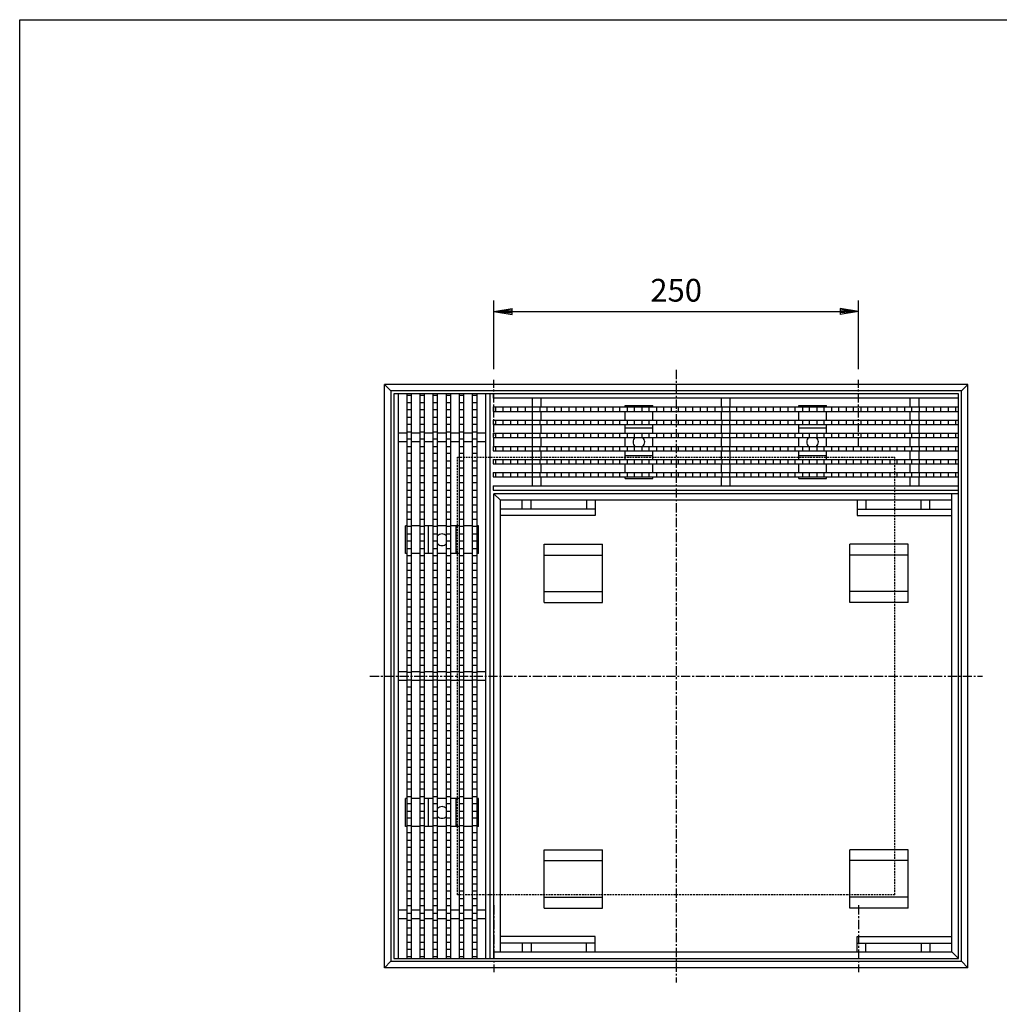
# Model space of a CAD drawing. Extents: x 25 to 1925, y 50 to 1400.
# Drawn here: x 25 to 697, y 725 to 1400 of the extents above; entities that cross this region are included whole.
import ezdxf

# ---------------------------------------------------------------- set-up
doc = ezdxf.new("R2010")
doc.units = 0
doc.header["$LTSCALE"] = 0.2
doc.linetypes.add('CENTER', pattern=[50.8, 31.75, -6.35, 6.35, -6.35])
doc.linetypes.add('HIDDEN', pattern=[9.525, 6.35, -3.175])
doc.layers.get('0').update_dxf_attribs({"linetype": 'CONTINUOUS'})
doc.layers.get('DEFPOINTS').update_dxf_attribs({"linetype": 'CONTINUOUS'})
doc.layers.add('LAY-10', color=7, linetype='CONTINUOUS')
doc.layers.add('LAY-255', color=7, linetype='CONTINUOUS')
doc.styles.add('EXCADDIM1', font='simplex', dxfattribs={"width": 0.84, "bigfont": 'bigfont'})
doc.styles.get("Standard").update_dxf_attribs({"font": 'simplex', "bigfont": 'bigfont'})
doc.dimstyles.new('ISO-25', dxfattribs={"dimtxt": 2.5, "dimasz": 2.5, "dimexe": 1.25, "dimexo": 0.625, "dimtad": 1, "dimtxsty": 'STANDARD', "dimcen": 2.5, "dimazin": 3, "dimtfac": 1, "dimtmove": 0, "dimatfit": 3})

# ---------------------------------------------------------------- blocks, each defined once
blk = doc.blocks.new('EX_BNORM')
at = {"color": 0, "linetype": 'CONTINUOUS'}
for p, q in [((0, 0), (-1, 0.167)), ((-1, 0.167), (-1, -0.167)), ((0, 0), (-1, 0.083)), ((0, 0), (-1, 0)), ((0, 0), (-1, -0.167)), ((0, 0), (-1, -0.083))]:
    blk.add_line(p, q, dxfattribs=at)
blk = doc.blocks.new('*D24')
at = {"layer": 'DEFPOINTS', "color": 0}
for p in [(600, 1200), (350, 1153), (600, 1153)]:
    blk.add_point(p, dxfattribs=at)
at = {"layer": 'LAY-10', "color": 4, "linetype": 'CONTINUOUS'}
for p, q in [((350, 1160.5), (350, 1207.5)), ((600, 1160.5), (600, 1207.5)), ((362.5, 1200), (587.5, 1200))]:
    blk.add_line(p, q, dxfattribs=at)
at = {"layer": 'LAY-10', "color": 4, "xscale": 12.5, "yscale": 12.5, "zscale": 12.5, "rotation": 180}
blk.add_blockref('EX_BNORM', (350, 1200), dxfattribs=at)
at = {"layer": 'LAY-10', "color": 4, "xscale": 12.5, "yscale": 12.5, "zscale": 12.5}
blk.add_blockref('EX_BNORM', (600, 1200), dxfattribs=at)
at = {"layer": 'LAY-10', "color": 7, "insert": (475, 1212.5), "char_height": 15.591, "attachment_point": 5, "style": 'EXCADDIM1'}
blk.add_mtext('250', dxfattribs=at)

msp = doc.modelspace()

# ---------------------------------------------------------------- linework, layer by layer
at = {"layer": 'LAY-10', "color": 2, "linetype": 'CENTER'}
for p, q in [((475, 1160), (475, 740)), ((350, 1107), (350, 1153)), ((600, 1107), (600, 1153)), ((265, 950), (685, 950)), ((350, 793), (350, 747)), ((600, 793), (600, 747))]:
    msp.add_line(p, q, dxfattribs=at)
at = {"layer": 'LAY-10', "color": 7, "linetype": 'CONTINUOUS'}
for p, q in [((675, 1150), (275, 1150)), ((279.5, 1145.5), (275, 1150)), ((275, 750), (275, 1150)), ((670.5, 1145.5), (675, 1150)), ((675, 750), (675, 1150)), ((670.5, 1145.5), (279.5, 1145.5)), ((279.5, 1145.5), (279.5, 754.5)), ((668.5, 1143.5), (281.5, 1143.5)), ((281.5, 1143.5), (281.5, 756.5)), ((284.5, 1143.5), (284.5, 756.5)), ((290.5, 756.5), (290.5, 1143.5)), ((290.5, 1142.5), (293.5, 1142.5)), ((293.5, 756.5), (293.5, 1143.5)), ((299.5, 756.5), (299.5, 1143.5)), ((299.5, 1142.5), (302.5, 1142.5)), ((302.5, 756.5), (302.5, 1143.5)), ((308.5, 756.5), (308.5, 1143.5)), ((308.5, 1142.5), (311.5, 1142.5)), ((311.5, 756.5), (311.5, 1143.5)), ((317.5, 756.5), (317.5, 1143.5)), ((317.5, 1142.5), (320.5, 1142.5)), ((320.5, 756.5), (320.5, 1143.5)), ((326.5, 756.5), (326.5, 1143.5)), ((326.5, 1142.5), (329.5, 1142.5)), ((329.5, 756.5), (329.5, 1143.5)), ((335.5, 756.5), (335.5, 1143.5)), ((335.5, 1142.5), (338.5, 1142.5)), ((338.5, 756.5), (338.5, 1143.5)), ((344.5, 756.5), (344.5, 1143.5)), ((347.5, 756.5), (347.5, 1143.5)), ((349.5, 1143.5), (349.5, 1140.5)), ((668.5, 756.5), (668.5, 1143.5)), ((670.5, 754.5), (670.5, 1145.5)), ((290.5, 1137.5), (293.5, 1137.5)), ((299.5, 1137.5), (302.5, 1137.5)), ((308.5, 1137.5), (311.5, 1137.5)), ((317.5, 1137.5), (320.5, 1137.5)), ((326.5, 1137.5), (329.5, 1137.5)), ((335.5, 1137.5), (338.5, 1137.5)), ((668.5, 1140.5), (349.5, 1140.5)), ((349.5, 1134.5), (668.5, 1134.5)), ((349.5, 1134.5), (349.5, 1131.5)), ((351.5, 1131.5), (351.5, 1134.5)), ((356.5, 1131.5), (356.5, 1134.5)), ((361.5, 1134.5), (361.5, 1131.5)), ((366.5, 1131.5), (366.5, 1134.5)), ((371.5, 1134.5), (371.5, 1131.5)), ((376.5, 1134.5), (376.5, 1140.5)), ((376.5, 1131.5), (376.5, 1134.5)), ((381.5, 1134.5), (381.5, 1131.5)), ((382.5, 1134.5), (382.5, 1140.5)), ((386.5, 1131.5), (386.5, 1134.5)), ((391.5, 1134.5), (391.5, 1131.5)), ((396.5, 1131.5), (396.5, 1134.5)), ((401.5, 1134.5), (401.5, 1131.5)), ((406.5, 1131.5), (406.5, 1134.5)), ((411.5, 1134.5), (411.5, 1131.5)), ((416.5, 1131.5), (416.5, 1134.5)), ((421.5, 1134.5), (421.5, 1131.5)), ((426.5, 1131.5), (426.5, 1134.5)), ((431.5, 1134.5), (431.5, 1131.5)), ((436.5, 1131.5), (436.5, 1134.5)), ((440, 1135.5), (459, 1135.5)), ((440, 1134.5), (440, 1135.5)), ((441.5, 1134.5), (441.5, 1131.5)), ((446.5, 1131.5), (446.5, 1134.5)), ((451.5, 1134.5), (451.5, 1131.5)), ((456.5, 1131.5), (456.5, 1134.5)), ((459, 1134.5), (459, 1135.5)), ((461.5, 1134.5), (461.5, 1131.5)), ((466.5, 1131.5), (466.5, 1134.5)), ((471.5, 1134.5), (471.5, 1131.5)), ((476.5, 1131.5), (476.5, 1134.5)), ((481.5, 1134.5), (481.5, 1131.5)), ((486.5, 1131.5), (486.5, 1134.5)), ((491.5, 1134.5), (491.5, 1131.5)), ((496.5, 1131.5), (496.5, 1134.5)), ((501.5, 1134.5), (501.5, 1131.5)), ((506, 1134.5), (506, 1140.5)), ((506.5, 1131.5), (506.5, 1134.5)), ((511.5, 1134.5), (511.5, 1131.5)), ((512, 1134.5), (512, 1140.5)), ((516.5, 1131.5), (516.5, 1134.5)), ((521.5, 1134.5), (521.5, 1131.5)), ((526.5, 1131.5), (526.5, 1134.5)), ((531.5, 1134.5), (531.5, 1131.5)), ((536.5, 1131.5), (536.5, 1134.5)), ((541.5, 1134.5), (541.5, 1131.5)), ((546.5, 1131.5), (546.5, 1134.5)), ((551.5, 1134.5), (551.5, 1131.5)), ((556.5, 1131.5), (556.5, 1134.5)), ((559, 1135.5), (578, 1135.5)), ((559, 1134.5), (559, 1135.5)), ((561.5, 1134.5), (561.5, 1131.5)), ((566.5, 1131.5), (566.5, 1134.5)), ((571.5, 1134.5), (571.5, 1131.5)), ((576.5, 1131.5), (576.5, 1134.5)), ((578, 1134.5), (578, 1135.5)), ((581.5, 1134.5), (581.5, 1131.5)), ((586.5, 1131.5), (586.5, 1134.5)), ((591.5, 1134.5), (591.5, 1131.5)), ((596.5, 1131.5), (596.5, 1134.5)), ((601.5, 1134.5), (601.5, 1131.5)), ((606.5, 1131.5), (606.5, 1134.5)), ((611.5, 1134.5), (611.5, 1131.5)), ((616.5, 1131.5), (616.5, 1134.5)), ((621.5, 1134.5), (621.5, 1131.5)), ((626.5, 1131.5), (626.5, 1134.5)), ((631.5, 1134.5), (631.5, 1131.5)), ((635.5, 1134.5), (635.5, 1140.5)), ((636.5, 1131.5), (636.5, 1134.5)), ((641.5, 1134.5), (641.5, 1140.5)), ((641.5, 1134.5), (641.5, 1131.5)), ((646.5, 1131.5), (646.5, 1134.5)), ((651.5, 1134.5), (651.5, 1131.5)), ((656.5, 1131.5), (656.5, 1134.5)), ((661.5, 1134.5), (661.5, 1131.5)), ((666.5, 1134.5), (666.5, 1131.5)), ((293.5, 1132.5), (290.5, 1132.5)), ((290.5, 1127.5), (293.5, 1127.5)), ((302.5, 1132.5), (299.5, 1132.5)), ((299.5, 1127.5), (302.5, 1127.5)), ((311.5, 1132.5), (308.5, 1132.5)), ((308.5, 1127.5), (311.5, 1127.5)), ((320.5, 1132.5), (317.5, 1132.5)), ((317.5, 1127.5), (320.5, 1127.5)), ((329.5, 1132.5), (326.5, 1132.5)), ((326.5, 1127.5), (329.5, 1127.5)), ((338.5, 1132.5), (335.5, 1132.5)), ((335.5, 1127.5), (338.5, 1127.5)), ((349.5, 1131.5), (668.5, 1131.5)), ((376.5, 1125.5), (376.5, 1131.5)), ((382.5, 1125.5), (382.5, 1131.5)), ((440, 1125.5), (440, 1131.5)), ((459, 1125.5), (459, 1131.5)), ((506, 1125.5), (506, 1131.5)), ((512, 1125.5), (512, 1131.5)), ((559, 1125.5), (559, 1131.5)), ((578, 1125.5), (578, 1131.5)), ((635.5, 1125.5), (635.5, 1131.5)), ((641.5, 1125.5), (641.5, 1131.5)), ((293.5, 1122.5), (290.5, 1122.5)), ((302.5, 1122.5), (299.5, 1122.5)), ((311.5, 1122.5), (308.5, 1122.5)), ((320.5, 1122.5), (317.5, 1122.5)), ((329.5, 1122.5), (326.5, 1122.5)), ((338.5, 1122.5), (335.5, 1122.5)), ((349.5, 1125.5), (668.5, 1125.5)), ((349.5, 1125.5), (349.5, 1122.5)), ((349.5, 1122.5), (668.5, 1122.5)), ((351.5, 1122.5), (351.5, 1125.5)), ((356.5, 1122.5), (356.5, 1125.5)), ((361.5, 1125.5), (361.5, 1122.5)), ((366.5, 1122.5), (366.5, 1125.5)), ((371.5, 1125.5), (371.5, 1122.5)), ((376.5, 1122.5), (376.5, 1125.5)), ((376.5, 1116.5), (376.5, 1122.5)), ((381.5, 1125.5), (381.5, 1122.5)), ((382.5, 1116.5), (382.5, 1122.5)), ((386.5, 1122.5), (386.5, 1125.5)), ((391.5, 1125.5), (391.5, 1122.5)), ((396.5, 1122.5), (396.5, 1125.5)), ((401.5, 1125.5), (401.5, 1122.5)), ((406.5, 1122.5), (406.5, 1125.5)), ((411.5, 1125.5), (411.5, 1122.5)), ((416.5, 1122.5), (416.5, 1125.5)), ((421.5, 1125.5), (421.5, 1122.5)), ((426.5, 1122.5), (426.5, 1125.5)), ((431.5, 1125.5), (431.5, 1122.5)), ((436.5, 1122.5), (436.5, 1125.5)), ((440, 1116.5), (440, 1122.5)), ((441.5, 1125.5), (441.5, 1122.5)), ((446.5, 1122.5), (446.5, 1125.5)), ((451.5, 1125.5), (451.5, 1122.5)), ((456.5, 1122.5), (456.5, 1125.5)), ((459, 1116.5), (459, 1122.5)), ((461.5, 1125.5), (461.5, 1122.5)), ((466.5, 1122.5), (466.5, 1125.5)), ((471.5, 1125.5), (471.5, 1122.5)), ((476.5, 1122.5), (476.5, 1125.5)), ((481.5, 1125.5), (481.5, 1122.5)), ((486.5, 1122.5), (486.5, 1125.5)), ((491.5, 1125.5), (491.5, 1122.5)), ((496.5, 1122.5), (496.5, 1125.5)), ((501.5, 1125.5), (501.5, 1122.5)), ((506, 1116.5), (506, 1122.5)), ((506.5, 1122.5), (506.5, 1125.5)), ((511.5, 1125.5), (511.5, 1122.5)), ((512, 1116.5), (512, 1122.5)), ((516.5, 1122.5), (516.5, 1125.5)), ((521.5, 1125.5), (521.5, 1122.5)), ((526.5, 1122.5), (526.5, 1125.5)), ((531.5, 1125.5), (531.5, 1122.5)), ((536.5, 1122.5), (536.5, 1125.5)), ((541.5, 1125.5), (541.5, 1122.5)), ((546.5, 1122.5), (546.5, 1125.5)), ((551.5, 1125.5), (551.5, 1122.5)), ((556.5, 1122.5), (556.5, 1125.5)), ((559, 1116.5), (559, 1122.5)), ((561.5, 1125.5), (561.5, 1122.5)), ((566.5, 1122.5), (566.5, 1125.5)), ((571.5, 1125.5), (571.5, 1122.5)), ((576.5, 1122.5), (576.5, 1125.5)), ((578, 1116.5), (578, 1122.5)), ((581.5, 1125.5), (581.5, 1122.5)), ((586.5, 1122.5), (586.5, 1125.5)), ((591.5, 1125.5), (591.5, 1122.5)), ((596.5, 1122.5), (596.5, 1125.5)), ((601.5, 1125.5), (601.5, 1122.5)), ((606.5, 1122.5), (606.5, 1125.5)), ((611.5, 1125.5), (611.5, 1122.5)), ((616.5, 1122.5), (616.5, 1125.5)), ((621.5, 1125.5), (621.5, 1122.5)), ((626.5, 1122.5), (626.5, 1125.5)), ((631.5, 1125.5), (631.5, 1122.5)), ((635.5, 1116.5), (635.5, 1122.5)), ((636.5, 1122.5), (636.5, 1125.5)), ((641.5, 1125.5), (641.5, 1122.5)), ((641.5, 1116.5), (641.5, 1122.5)), ((646.5, 1122.5), (646.5, 1125.5)), ((651.5, 1125.5), (651.5, 1122.5)), ((656.5, 1122.5), (656.5, 1125.5)), ((661.5, 1125.5), (661.5, 1122.5)), ((666.5, 1125.5), (666.5, 1122.5)), ((290.5, 1116.5), (284.5, 1116.5)), ((290.5, 1117.5), (293.5, 1117.5)), ((299.5, 1116.5), (293.5, 1116.5)), ((299.5, 1117.5), (302.5, 1117.5)), ((308.5, 1116.5), (302.5, 1116.5)), ((308.5, 1117.5), (311.5, 1117.5)), ((317.5, 1116.5), (311.5, 1116.5)), ((317.5, 1117.5), (320.5, 1117.5)), ((326.5, 1116.5), (320.5, 1116.5)), ((326.5, 1117.5), (329.5, 1117.5)), ((335.5, 1116.5), (329.5, 1116.5)), ((335.5, 1117.5), (338.5, 1117.5)), ((344.5, 1116.5), (338.5, 1116.5)), ((349.5, 1116.5), (668.5, 1116.5)), ((349.5, 1116.5), (349.5, 1113.5)), ((351.5, 1113.5), (351.5, 1116.5)), ((356.5, 1113.5), (356.5, 1116.5)), ((361.5, 1116.5), (361.5, 1113.5)), ((366.5, 1113.5), (366.5, 1116.5)), ((371.5, 1116.5), (371.5, 1113.5)), ((376.5, 1113.5), (376.5, 1116.5)), ((381.5, 1116.5), (381.5, 1113.5)), ((386.5, 1113.5), (386.5, 1116.5)), ((391.5, 1116.5), (391.5, 1113.5)), ((396.5, 1113.5), (396.5, 1116.5)), ((401.5, 1116.5), (401.5, 1113.5)), ((406.5, 1113.5), (406.5, 1116.5)), ((411.5, 1116.5), (411.5, 1113.5)), ((416.5, 1113.5), (416.5, 1116.5)), ((421.5, 1116.5), (421.5, 1113.5)), ((426.5, 1113.5), (426.5, 1116.5)), ((431.5, 1116.5), (431.5, 1113.5)), ((436.5, 1113.5), (436.5, 1116.5)), ((459, 1120), (440, 1120)), ((441.5, 1116.5), (441.5, 1113.5)), ((446.5, 1113.5), (446.5, 1116.5)), ((451.5, 1116.5), (451.5, 1113.5)), ((456.5, 1113.5), (456.5, 1116.5)), ((461.5, 1116.5), (461.5, 1113.5)), ((466.5, 1113.5), (466.5, 1116.5)), ((471.5, 1116.5), (471.5, 1113.5)), ((476.5, 1113.5), (476.5, 1116.5)), ((481.5, 1116.5), (481.5, 1113.5)), ((486.5, 1113.5), (486.5, 1116.5)), ((491.5, 1116.5), (491.5, 1113.5)), ((496.5, 1113.5), (496.5, 1116.5)), ((501.5, 1116.5), (501.5, 1113.5)), ((506.5, 1113.5), (506.5, 1116.5)), ((511.5, 1116.5), (511.5, 1113.5)), ((516.5, 1113.5), (516.5, 1116.5)), ((521.5, 1116.5), (521.5, 1113.5)), ((526.5, 1113.5), (526.5, 1116.5)), ((531.5, 1116.5), (531.5, 1113.5)), ((536.5, 1113.5), (536.5, 1116.5)), ((541.5, 1116.5), (541.5, 1113.5)), ((546.5, 1113.5), (546.5, 1116.5)), ((551.5, 1116.5), (551.5, 1113.5)), ((556.5, 1113.5), (556.5, 1116.5)), ((578, 1120), (559, 1120)), ((561.5, 1116.5), (561.5, 1113.5)), ((566.5, 1113.5), (566.5, 1116.5)), ((571.5, 1116.5), (571.5, 1113.5)), ((576.5, 1113.5), (576.5, 1116.5)), ((581.5, 1116.5), (581.5, 1113.5)), ((586.5, 1113.5), (586.5, 1116.5)), ((591.5, 1116.5), (591.5, 1113.5)), ((596.5, 1113.5), (596.5, 1116.5)), ((601.5, 1116.5), (601.5, 1113.5)), ((606.5, 1113.5), (606.5, 1116.5)), ((611.5, 1116.5), (611.5, 1113.5)), ((616.5, 1113.5), (616.5, 1116.5)), ((621.5, 1116.5), (621.5, 1113.5)), ((626.5, 1113.5), (626.5, 1116.5)), ((631.5, 1116.5), (631.5, 1113.5)), ((636.5, 1113.5), (636.5, 1116.5)), ((641.5, 1116.5), (641.5, 1113.5)), ((646.5, 1113.5), (646.5, 1116.5)), ((651.5, 1116.5), (651.5, 1113.5)), ((656.5, 1113.5), (656.5, 1116.5)), ((661.5, 1116.5), (661.5, 1113.5)), ((666.5, 1116.5), (666.5, 1113.5)), ((290.5, 1110.5), (284.5, 1110.5)), ((293.5, 1112.5), (290.5, 1112.5)), ((290.5, 1107.5), (293.5, 1107.5)), ((299.5, 1110.5), (293.5, 1110.5)), ((302.5, 1112.5), (299.5, 1112.5)), ((299.5, 1107.5), (302.5, 1107.5)), ((308.5, 1110.5), (302.5, 1110.5)), ((311.5, 1112.5), (308.5, 1112.5)), ((308.5, 1107.5), (311.5, 1107.5)), ((317.5, 1110.5), (311.5, 1110.5)), ((320.5, 1112.5), (317.5, 1112.5)), ((317.5, 1107.5), (320.5, 1107.5)), ((326.5, 1110.5), (320.5, 1110.5)), ((329.5, 1112.5), (326.5, 1112.5)), ((326.5, 1107.5), (329.5, 1107.5)), ((335.5, 1110.5), (329.5, 1110.5)), ((338.5, 1112.5), (335.5, 1112.5)), ((335.5, 1107.5), (338.5, 1107.5)), ((344.5, 1110.5), (338.5, 1110.5)), ((349.5, 1113.5), (668.5, 1113.5)), ((349.5, 1107.5), (668.5, 1107.5)), ((349.5, 1107.5), (349.5, 1104.5)), ((351.5, 1104.5), (351.5, 1107.5)), ((356.5, 1104.5), (356.5, 1107.5)), ((361.5, 1107.5), (361.5, 1104.5)), ((366.5, 1104.5), (366.5, 1107.5)), ((371.5, 1107.5), (371.5, 1104.5)), ((376.5, 1107.5), (376.5, 1113.5)), ((376.5, 1104.5), (376.5, 1107.5)), ((381.5, 1107.5), (381.5, 1104.5)), ((382.5, 1107.5), (382.5, 1113.5)), ((386.5, 1104.5), (386.5, 1107.5)), ((391.5, 1107.5), (391.5, 1104.5)), ((396.5, 1104.5), (396.5, 1107.5)), ((401.5, 1107.5), (401.5, 1104.5)), ((406.5, 1104.5), (406.5, 1107.5)), ((411.5, 1107.5), (411.5, 1104.5)), ((416.5, 1104.5), (416.5, 1107.5)), ((421.5, 1107.5), (421.5, 1104.5)), ((426.5, 1104.5), (426.5, 1107.5)), ((431.5, 1107.5), (431.5, 1104.5)), ((436.5, 1104.5), (436.5, 1107.5)), ((440, 1107.5), (440, 1113.5)), ((441.5, 1107.5), (441.5, 1104.5)), ((446.5, 1104.5), (446.5, 1107.5)), ((451.5, 1107.5), (451.5, 1104.5)), ((456.5, 1104.5), (456.5, 1107.5)), ((459, 1107.5), (459, 1113.5)), ((461.5, 1107.5), (461.5, 1104.5)), ((466.5, 1104.5), (466.5, 1107.5)), ((471.5, 1107.5), (471.5, 1104.5)), ((476.5, 1104.5), (476.5, 1107.5)), ((481.5, 1107.5), (481.5, 1104.5)), ((486.5, 1104.5), (486.5, 1107.5)), ((491.5, 1107.5), (491.5, 1104.5)), ((496.5, 1104.5), (496.5, 1107.5)), ((501.5, 1107.5), (501.5, 1104.5)), ((506, 1107.5), (506, 1113.5)), ((506.5, 1104.5), (506.5, 1107.5)), ((511.5, 1107.5), (511.5, 1104.5)), ((512, 1107.5), (512, 1113.5)), ((516.5, 1104.5), (516.5, 1107.5)), ((521.5, 1107.5), (521.5, 1104.5)), ((526.5, 1104.5), (526.5, 1107.5)), ((531.5, 1107.5), (531.5, 1104.5)), ((536.5, 1104.5), (536.5, 1107.5)), ((541.5, 1107.5), (541.5, 1104.5)), ((546.5, 1104.5), (546.5, 1107.5)), ((551.5, 1107.5), (551.5, 1104.5)), ((556.5, 1104.5), (556.5, 1107.5)), ((559, 1107.5), (559, 1113.5)), ((561.5, 1107.5), (561.5, 1104.5)), ((566.5, 1104.5), (566.5, 1107.5)), ((571.5, 1107.5), (571.5, 1104.5)), ((576.5, 1104.5), (576.5, 1107.5)), ((578, 1107.5), (578, 1113.5)), ((581.5, 1107.5), (581.5, 1104.5)), ((586.5, 1104.5), (586.5, 1107.5)), ((591.5, 1107.5), (591.5, 1104.5)), ((596.5, 1104.5), (596.5, 1107.5)), ((601.5, 1107.5), (601.5, 1104.5)), ((606.5, 1104.5), (606.5, 1107.5)), ((611.5, 1107.5), (611.5, 1104.5)), ((616.5, 1104.5), (616.5, 1107.5)), ((621.5, 1107.5), (621.5, 1104.5)), ((626.5, 1104.5), (626.5, 1107.5)), ((631.5, 1107.5), (631.5, 1104.5)), ((635.5, 1107.5), (635.5, 1113.5)), ((636.5, 1104.5), (636.5, 1107.5)), ((641.5, 1107.5), (641.5, 1113.5)), ((641.5, 1107.5), (641.5, 1104.5)), ((646.5, 1104.5), (646.5, 1107.5)), ((651.5, 1107.5), (651.5, 1104.5)), ((656.5, 1104.5), (656.5, 1107.5)), ((661.5, 1107.5), (661.5, 1104.5)), ((666.5, 1107.5), (666.5, 1104.5)), ((293.5, 1102.5), (290.5, 1102.5)), ((302.5, 1102.5), (299.5, 1102.5)), ((311.5, 1102.5), (308.5, 1102.5)), ((320.5, 1102.5), (317.5, 1102.5)), ((329.5, 1102.5), (326.5, 1102.5)), ((338.5, 1102.5), (335.5, 1102.5)), ((349.5, 1104.5), (668.5, 1104.5)), ((376.5, 1098.5), (376.5, 1104.5)), ((382.5, 1098.5), (382.5, 1104.5)), ((440, 1098.5), (440, 1104.5)), ((459, 1101), (440, 1101)), ((459, 1098.5), (459, 1104.5)), ((506, 1098.5), (506, 1104.5)), ((512, 1098.5), (512, 1104.5)), ((559, 1098.5), (559, 1104.5)), ((578, 1101), (559, 1101)), ((578, 1098.5), (578, 1104.5)), ((635.5, 1098.5), (635.5, 1104.5)), ((641.5, 1098.5), (641.5, 1104.5)), ((290.5, 1097.5), (293.5, 1097.5)), ((299.5, 1097.5), (302.5, 1097.5)), ((308.5, 1097.5), (311.5, 1097.5)), ((317.5, 1097.5), (320.5, 1097.5)), ((326.5, 1097.5), (329.5, 1097.5)), ((335.5, 1097.5), (338.5, 1097.5)), ((349.5, 1098.5), (668.5, 1098.5)), ((349.5, 1098.5), (349.5, 1095.5)), ((349.5, 1095.5), (668.5, 1095.5)), ((351.5, 1095.5), (351.5, 1098.5)), ((356.5, 1095.5), (356.5, 1098.5)), ((361.5, 1098.5), (361.5, 1095.5)), ((366.5, 1095.5), (366.5, 1098.5)), ((371.5, 1098.5), (371.5, 1095.5)), ((376.5, 1095.5), (376.5, 1098.5)), ((376.5, 1089.5), (376.5, 1095.5)), ((381.5, 1098.5), (381.5, 1095.5)), ((382.5, 1089.5), (382.5, 1095.5)), ((386.5, 1095.5), (386.5, 1098.5)), ((391.5, 1098.5), (391.5, 1095.5)), ((396.5, 1095.5), (396.5, 1098.5)), ((401.5, 1098.5), (401.5, 1095.5)), ((406.5, 1095.5), (406.5, 1098.5)), ((411.5, 1098.5), (411.5, 1095.5)), ((416.5, 1095.5), (416.5, 1098.5)), ((421.5, 1098.5), (421.5, 1095.5)), ((426.5, 1095.5), (426.5, 1098.5)), ((431.5, 1098.5), (431.5, 1095.5)), ((436.5, 1095.5), (436.5, 1098.5)), ((440, 1089.5), (440, 1095.5)), ((441.5, 1098.5), (441.5, 1095.5)), ((446.5, 1095.5), (446.5, 1098.5)), ((451.5, 1098.5), (451.5, 1095.5)), ((456.5, 1095.5), (456.5, 1098.5)), ((459, 1089.5), (459, 1095.5)), ((461.5, 1098.5), (461.5, 1095.5)), ((466.5, 1095.5), (466.5, 1098.5)), ((471.5, 1098.5), (471.5, 1095.5)), ((476.5, 1095.5), (476.5, 1098.5)), ((481.5, 1098.5), (481.5, 1095.5)), ((486.5, 1095.5), (486.5, 1098.5)), ((491.5, 1098.5), (491.5, 1095.5)), ((496.5, 1095.5), (496.5, 1098.5)), ((501.5, 1098.5), (501.5, 1095.5)), ((506, 1089.5), (506, 1095.5)), ((506.5, 1095.5), (506.5, 1098.5)), ((511.5, 1098.5), (511.5, 1095.5)), ((512, 1089.5), (512, 1095.5)), ((516.5, 1095.5), (516.5, 1098.5)), ((521.5, 1098.5), (521.5, 1095.5)), ((526.5, 1095.5), (526.5, 1098.5)), ((531.5, 1098.5), (531.5, 1095.5)), ((536.5, 1095.5), (536.5, 1098.5)), ((541.5, 1098.5), (541.5, 1095.5)), ((546.5, 1095.5), (546.5, 1098.5)), ((551.5, 1098.5), (551.5, 1095.5)), ((556.5, 1095.5), (556.5, 1098.5)), ((559, 1089.5), (559, 1095.5)), ((561.5, 1098.5), (561.5, 1095.5)), ((566.5, 1095.5), (566.5, 1098.5)), ((571.5, 1098.5), (571.5, 1095.5)), ((576.5, 1095.5), (576.5, 1098.5)), ((578, 1089.5), (578, 1095.5)), ((581.5, 1098.5), (581.5, 1095.5)), ((586.5, 1095.5), (586.5, 1098.5)), ((591.5, 1098.5), (591.5, 1095.5)), ((596.5, 1095.5), (596.5, 1098.5)), ((601.5, 1098.5), (601.5, 1095.5)), ((606.5, 1095.5), (606.5, 1098.5)), ((611.5, 1098.5), (611.5, 1095.5)), ((616.5, 1095.5), (616.5, 1098.5)), ((621.5, 1098.5), (621.5, 1095.5)), ((626.5, 1095.5), (626.5, 1098.5)), ((631.5, 1098.5), (631.5, 1095.5)), ((635.5, 1089.5), (635.5, 1095.5)), ((636.5, 1095.5), (636.5, 1098.5)), ((641.5, 1098.5), (641.5, 1095.5)), ((641.5, 1089.5), (641.5, 1095.5)), ((646.5, 1095.5), (646.5, 1098.5)), ((651.5, 1098.5), (651.5, 1095.5)), ((656.5, 1095.5), (656.5, 1098.5)), ((661.5, 1098.5), (661.5, 1095.5)), ((666.5, 1098.5), (666.5, 1095.5)), ((293.5, 1092.5), (290.5, 1092.5)), ((290.5, 1087.5), (293.5, 1087.5)), ((302.5, 1092.5), (299.5, 1092.5)), ((299.5, 1087.5), (302.5, 1087.5)), ((311.5, 1092.5), (308.5, 1092.5)), ((308.5, 1087.5), (311.5, 1087.5)), ((320.5, 1092.5), (317.5, 1092.5)), ((317.5, 1087.5), (320.5, 1087.5)), ((329.5, 1092.5), (326.5, 1092.5)), ((326.5, 1087.5), (329.5, 1087.5)), ((338.5, 1092.5), (335.5, 1092.5)), ((335.5, 1087.5), (338.5, 1087.5)), ((349.5, 1089.5), (668.5, 1089.5)), ((349.5, 1089.5), (349.5, 1086.5)), ((351.5, 1086.5), (351.5, 1089.5)), ((356.5, 1086.5), (356.5, 1089.5)), ((361.5, 1089.5), (361.5, 1086.5)), ((366.5, 1086.5), (366.5, 1089.5)), ((371.5, 1089.5), (371.5, 1086.5)), ((376.5, 1086.5), (376.5, 1089.5)), ((381.5, 1089.5), (381.5, 1086.5)), ((386.5, 1086.5), (386.5, 1089.5)), ((391.5, 1089.5), (391.5, 1086.5)), ((396.5, 1086.5), (396.5, 1089.5)), ((401.5, 1089.5), (401.5, 1086.5)), ((406.5, 1086.5), (406.5, 1089.5)), ((411.5, 1089.5), (411.5, 1086.5)), ((416.5, 1086.5), (416.5, 1089.5)), ((421.5, 1089.5), (421.5, 1086.5)), ((426.5, 1086.5), (426.5, 1089.5)), ((431.5, 1089.5), (431.5, 1086.5)), ((436.5, 1086.5), (436.5, 1089.5)), ((441.5, 1089.5), (441.5, 1086.5)), ((446.5, 1086.5), (446.5, 1089.5)), ((451.5, 1089.5), (451.5, 1086.5)), ((456.5, 1086.5), (456.5, 1089.5)), ((461.5, 1089.5), (461.5, 1086.5)), ((466.5, 1086.5), (466.5, 1089.5)), ((471.5, 1089.5), (471.5, 1086.5)), ((476.5, 1086.5), (476.5, 1089.5)), ((481.5, 1089.5), (481.5, 1086.5)), ((486.5, 1086.5), (486.5, 1089.5)), ((491.5, 1089.5), (491.5, 1086.5)), ((496.5, 1086.5), (496.5, 1089.5)), ((501.5, 1089.5), (501.5, 1086.5)), ((506.5, 1086.5), (506.5, 1089.5)), ((511.5, 1089.5), (511.5, 1086.5)), ((516.5, 1086.5), (516.5, 1089.5)), ((521.5, 1089.5), (521.5, 1086.5)), ((526.5, 1086.5), (526.5, 1089.5)), ((531.5, 1089.5), (531.5, 1086.5)), ((536.5, 1086.5), (536.5, 1089.5)), ((541.5, 1089.5), (541.5, 1086.5)), ((546.5, 1086.5), (546.5, 1089.5)), ((551.5, 1089.5), (551.5, 1086.5)), ((556.5, 1086.5), (556.5, 1089.5)), ((561.5, 1089.5), (561.5, 1086.5)), ((566.5, 1086.5), (566.5, 1089.5)), ((571.5, 1089.5), (571.5, 1086.5)), ((576.5, 1086.5), (576.5, 1089.5)), ((581.5, 1089.5), (581.5, 1086.5)), ((586.5, 1086.5), (586.5, 1089.5)), ((591.5, 1089.5), (591.5, 1086.5)), ((596.5, 1086.5), (596.5, 1089.5)), ((601.5, 1089.5), (601.5, 1086.5)), ((606.5, 1086.5), (606.5, 1089.5)), ((611.5, 1089.5), (611.5, 1086.5)), ((616.5, 1086.5), (616.5, 1089.5)), ((621.5, 1089.5), (621.5, 1086.5)), ((626.5, 1086.5), (626.5, 1089.5)), ((631.5, 1089.5), (631.5, 1086.5)), ((636.5, 1086.5), (636.5, 1089.5)), ((641.5, 1089.5), (641.5, 1086.5)), ((646.5, 1086.5), (646.5, 1089.5)), ((651.5, 1089.5), (651.5, 1086.5)), ((656.5, 1086.5), (656.5, 1089.5)), ((661.5, 1089.5), (661.5, 1086.5)), ((666.5, 1089.5), (666.5, 1086.5)), ((293.5, 1082.5), (290.5, 1082.5)), ((302.5, 1082.5), (299.5, 1082.5)), ((311.5, 1082.5), (308.5, 1082.5)), ((320.5, 1082.5), (317.5, 1082.5)), ((329.5, 1082.5), (326.5, 1082.5)), ((338.5, 1082.5), (335.5, 1082.5)), ((349.5, 1086.5), (668.5, 1086.5)), ((349.5, 1080.5), (668.5, 1080.5)), ((349.5, 1080.5), (349.5, 1077.5)), ((376.5, 1080.5), (376.5, 1086.5)), ((382.5, 1080.5), (382.5, 1086.5)), ((440, 1085.5), (440, 1086.5)), ((440, 1085.5), (459, 1085.5)), ((459, 1085.5), (459, 1086.5)), ((506, 1080.5), (506, 1086.5)), ((512, 1080.5), (512, 1086.5)), ((559, 1085.5), (559, 1086.5)), ((559, 1085.5), (578, 1085.5)), ((578, 1085.5), (578, 1086.5)), ((635.5, 1080.5), (635.5, 1086.5)), ((641.5, 1080.5), (641.5, 1086.5)), ((290.5, 1077.5), (293.5, 1077.5)), ((299.5, 1077.5), (302.5, 1077.5)), ((308.5, 1077.5), (311.5, 1077.5)), ((317.5, 1077.5), (320.5, 1077.5)), ((326.5, 1077.5), (329.5, 1077.5)), ((335.5, 1077.5), (338.5, 1077.5)), ((349.5, 1077.5), (668.5, 1077.5)), ((350, 756.5), (350, 1075)), ((668.5, 1075), (350, 1075)), ((354.5, 1070.5), (350, 1075)), ((664, 761), (664, 1075)), ((293.5, 1072.5), (290.5, 1072.5)), ((290.5, 1067.5), (293.5, 1067.5)), ((302.5, 1072.5), (299.5, 1072.5)), ((299.5, 1067.5), (302.5, 1067.5)), ((311.5, 1072.5), (308.5, 1072.5)), ((308.5, 1067.5), (311.5, 1067.5)), ((320.5, 1072.5), (317.5, 1072.5)), ((317.5, 1067.5), (320.5, 1067.5)), ((329.5, 1072.5), (326.5, 1072.5)), ((326.5, 1067.5), (329.5, 1067.5)), ((338.5, 1072.5), (335.5, 1072.5)), ((335.5, 1067.5), (338.5, 1067.5)), ((354.5, 761), (354.5, 1070.5)), ((664, 1070.5), (354.5, 1070.5)), ((369.5, 1064.5), (369.5, 1070.5)), ((375.5, 1064.5), (375.5, 1070.5)), ((413.5, 1070.5), (413.5, 1064.5)), ((419.5, 1070.5), (419.5, 1060)), ((599, 1070.5), (599, 1060)), ((605, 1070.5), (605, 1064.5)), ((643, 1064.5), (643, 1070.5)), ((649, 1064.5), (649, 1070.5)), ((293.5, 1062.5), (290.5, 1062.5)), ((302.5, 1062.5), (299.5, 1062.5)), ((311.5, 1062.5), (308.5, 1062.5)), ((320.5, 1062.5), (317.5, 1062.5)), ((329.5, 1062.5), (326.5, 1062.5)), ((338.5, 1062.5), (335.5, 1062.5)), ((419.5, 1064.5), (354.5, 1064.5)), ((419.5, 1060), (354.5, 1060)), ((599, 1064.5), (664, 1064.5)), ((599, 1060), (664, 1060)), ((289.5, 1034), (289.5, 1053)), ((290.5, 1053), (289.5, 1053)), ((290.5, 1057.5), (293.5, 1057.5)), ((299.5, 1053), (293.5, 1053)), ((299.5, 1057.5), (302.5, 1057.5)), ((308.5, 1053), (302.5, 1053)), ((305, 1053), (305, 1034)), ((308.5, 1057.5), (311.5, 1057.5)), ((317.5, 1053), (311.5, 1053)), ((317.5, 1057.5), (320.5, 1057.5)), ((326.5, 1053), (320.5, 1053)), ((324, 1053), (324, 1034)), ((326.5, 1057.5), (329.5, 1057.5)), ((335.5, 1053), (329.5, 1053)), ((335.5, 1057.5), (338.5, 1057.5)), ((339.5, 1053), (338.5, 1053)), ((339.5, 1034), (339.5, 1053)), ((293.5, 1052.5), (290.5, 1052.5)), ((290.5, 1047.5), (293.5, 1047.5)), ((302.5, 1052.5), (299.5, 1052.5)), ((299.5, 1047.5), (302.5, 1047.5)), ((311.5, 1052.5), (308.5, 1052.5)), ((308.5, 1047.5), (311.5, 1047.5)), ((320.5, 1052.5), (317.5, 1052.5)), ((317.5, 1047.5), (320.5, 1047.5)), ((329.5, 1052.5), (326.5, 1052.5)), ((326.5, 1047.5), (329.5, 1047.5)), ((338.5, 1052.5), (335.5, 1052.5)), ((335.5, 1047.5), (338.5, 1047.5)), ((293.5, 1042.5), (290.5, 1042.5)), ((302.5, 1042.5), (299.5, 1042.5)), ((311.5, 1042.5), (308.5, 1042.5)), ((320.5, 1042.5), (317.5, 1042.5)), ((329.5, 1042.5), (326.5, 1042.5)), ((338.5, 1042.5), (335.5, 1042.5)), ((384.5, 1000.5), (384.5, 1040.5)), ((384.5, 1040.5), (424.5, 1040.5)), ((424.5, 1000.5), (424.5, 1040.5)), ((594, 1000.5), (594, 1040.5)), ((634, 1040.5), (594, 1040.5)), ((634, 1000.5), (634, 1040.5)), ((290.5, 1034), (289.5, 1034)), ((290.5, 1037.5), (293.5, 1037.5)), ((299.5, 1034), (293.5, 1034)), ((299.5, 1037.5), (302.5, 1037.5)), ((308.5, 1034), (302.5, 1034)), ((308.5, 1037.5), (311.5, 1037.5)), ((317.5, 1034), (311.5, 1034)), ((317.5, 1037.5), (320.5, 1037.5)), ((326.5, 1034), (320.5, 1034)), ((326.5, 1037.5), (329.5, 1037.5)), ((335.5, 1034), (329.5, 1034)), ((335.5, 1037.5), (338.5, 1037.5)), ((339.5, 1034), (338.5, 1034)), ((384.5, 1033), (424.5, 1033)), ((634, 1033), (594, 1033)), ((293.5, 1032.5), (290.5, 1032.5)), ((290.5, 1027.5), (293.5, 1027.5)), ((302.5, 1032.5), (299.5, 1032.5)), ((299.5, 1027.5), (302.5, 1027.5)), ((311.5, 1032.5), (308.5, 1032.5)), ((308.5, 1027.5), (311.5, 1027.5)), ((320.5, 1032.5), (317.5, 1032.5)), ((317.5, 1027.5), (320.5, 1027.5)), ((329.5, 1032.5), (326.5, 1032.5)), ((326.5, 1027.5), (329.5, 1027.5)), ((338.5, 1032.5), (335.5, 1032.5)), ((335.5, 1027.5), (338.5, 1027.5)), ((293.5, 1022.5), (290.5, 1022.5)), ((302.5, 1022.5), (299.5, 1022.5)), ((311.5, 1022.5), (308.5, 1022.5)), ((320.5, 1022.5), (317.5, 1022.5)), ((329.5, 1022.5), (326.5, 1022.5)), ((338.5, 1022.5), (335.5, 1022.5)), ((290.5, 1017.5), (293.5, 1017.5)), ((299.5, 1017.5), (302.5, 1017.5)), ((308.5, 1017.5), (311.5, 1017.5)), ((317.5, 1017.5), (320.5, 1017.5)), ((326.5, 1017.5), (329.5, 1017.5)), ((335.5, 1017.5), (338.5, 1017.5)), ((293.5, 1012.5), (290.5, 1012.5)), ((290.5, 1007.5), (293.5, 1007.5)), ((302.5, 1012.5), (299.5, 1012.5)), ((299.5, 1007.5), (302.5, 1007.5)), ((311.5, 1012.5), (308.5, 1012.5)), ((308.5, 1007.5), (311.5, 1007.5)), ((320.5, 1012.5), (317.5, 1012.5)), ((317.5, 1007.5), (320.5, 1007.5)), ((329.5, 1012.5), (326.5, 1012.5)), ((326.5, 1007.5), (329.5, 1007.5)), ((338.5, 1012.5), (335.5, 1012.5)), ((335.5, 1007.5), (338.5, 1007.5)), ((384.5, 1008), (424.5, 1008)), ((634, 1008), (594, 1008)), ((293.5, 1002.5), (290.5, 1002.5)), ((302.5, 1002.5), (299.5, 1002.5)), ((311.5, 1002.5), (308.5, 1002.5)), ((320.5, 1002.5), (317.5, 1002.5)), ((329.5, 1002.5), (326.5, 1002.5)), ((338.5, 1002.5), (335.5, 1002.5)), ((384.5, 1000.5), (424.5, 1000.5)), ((634, 1000.5), (594, 1000.5)), ((290.5, 997.5), (293.5, 997.5)), ((293.5, 992.5), (290.5, 992.5)), ((299.5, 997.5), (302.5, 997.5)), ((302.5, 992.5), (299.5, 992.5)), ((308.5, 997.5), (311.5, 997.5)), ((311.5, 992.5), (308.5, 992.5)), ((317.5, 997.5), (320.5, 997.5)), ((320.5, 992.5), (317.5, 992.5)), ((326.5, 997.5), (329.5, 997.5)), ((329.5, 992.5), (326.5, 992.5)), ((335.5, 997.5), (338.5, 997.5)), ((338.5, 992.5), (335.5, 992.5)), ((290.5, 987.5), (293.5, 987.5)), ((299.5, 987.5), (302.5, 987.5)), ((308.5, 987.5), (311.5, 987.5)), ((317.5, 987.5), (320.5, 987.5)), ((326.5, 987.5), (329.5, 987.5)), ((335.5, 987.5), (338.5, 987.5)), ((293.5, 982.5), (290.5, 982.5)), ((302.5, 982.5), (299.5, 982.5)), ((311.5, 982.5), (308.5, 982.5)), ((320.5, 982.5), (317.5, 982.5)), ((329.5, 982.5), (326.5, 982.5)), ((338.5, 982.5), (335.5, 982.5)), ((290.5, 977.5), (293.5, 977.5)), ((293.5, 972.5), (290.5, 972.5)), ((299.5, 977.5), (302.5, 977.5)), ((302.5, 972.5), (299.5, 972.5)), ((308.5, 977.5), (311.5, 977.5)), ((311.5, 972.5), (308.5, 972.5)), ((317.5, 977.5), (320.5, 977.5)), ((320.5, 972.5), (317.5, 972.5)), ((326.5, 977.5), (329.5, 977.5)), ((329.5, 972.5), (326.5, 972.5)), ((335.5, 977.5), (338.5, 977.5)), ((338.5, 972.5), (335.5, 972.5)), ((290.5, 967.5), (293.5, 967.5)), ((299.5, 967.5), (302.5, 967.5)), ((308.5, 967.5), (311.5, 967.5)), ((317.5, 967.5), (320.5, 967.5)), ((326.5, 967.5), (329.5, 967.5)), ((335.5, 967.5), (338.5, 967.5)), ((293.5, 962.5), (290.5, 962.5)), ((302.5, 962.5), (299.5, 962.5)), ((311.5, 962.5), (308.5, 962.5)), ((320.5, 962.5), (317.5, 962.5)), ((329.5, 962.5), (326.5, 962.5)), ((338.5, 962.5), (335.5, 962.5)), ((290.5, 953), (284.5, 953)), ((290.5, 957.5), (293.5, 957.5)), ((293.5, 952.5), (290.5, 952.5)), ((299.5, 953), (293.5, 953)), ((299.5, 957.5), (302.5, 957.5)), ((302.5, 952.5), (299.5, 952.5)), ((308.5, 953), (302.5, 953)), ((308.5, 957.5), (311.5, 957.5)), ((311.5, 952.5), (308.5, 952.5)), ((317.5, 953), (311.5, 953)), ((317.5, 957.5), (320.5, 957.5)), ((320.5, 952.5), (317.5, 952.5)), ((326.5, 953), (320.5, 953)), ((326.5, 957.5), (329.5, 957.5)), ((329.5, 952.5), (326.5, 952.5)), ((335.5, 953), (329.5, 953)), ((335.5, 957.5), (338.5, 957.5)), ((338.5, 952.5), (335.5, 952.5)), ((344.5, 953), (338.5, 953)), ((290.5, 947), (284.5, 947)), ((290.5, 947.5), (293.5, 947.5)), ((299.5, 947), (293.5, 947)), ((299.5, 947.5), (302.5, 947.5)), ((308.5, 947), (302.5, 947)), ((308.5, 947.5), (311.5, 947.5)), ((317.5, 947), (311.5, 947)), ((317.5, 947.5), (320.5, 947.5)), ((326.5, 947), (320.5, 947)), ((326.5, 947.5), (329.5, 947.5)), ((335.5, 947), (329.5, 947)), ((335.5, 947.5), (338.5, 947.5)), ((344.5, 947), (338.5, 947)), ((293.5, 942.5), (290.5, 942.5)), ((302.5, 942.5), (299.5, 942.5)), ((311.5, 942.5), (308.5, 942.5)), ((320.5, 942.5), (317.5, 942.5)), ((329.5, 942.5), (326.5, 942.5)), ((338.5, 942.5), (335.5, 942.5)), ((290.5, 937.5), (293.5, 937.5)), ((293.5, 932.5), (290.5, 932.5)), ((299.5, 937.5), (302.5, 937.5)), ((302.5, 932.5), (299.5, 932.5)), ((308.5, 937.5), (311.5, 937.5)), ((311.5, 932.5), (308.5, 932.5)), ((317.5, 937.5), (320.5, 937.5)), ((320.5, 932.5), (317.5, 932.5)), ((326.5, 937.5), (329.5, 937.5)), ((329.5, 932.5), (326.5, 932.5)), ((335.5, 937.5), (338.5, 937.5)), ((338.5, 932.5), (335.5, 932.5)), ((290.5, 927.5), (293.5, 927.5)), ((299.5, 927.5), (302.5, 927.5)), ((308.5, 927.5), (311.5, 927.5)), ((317.5, 927.5), (320.5, 927.5)), ((326.5, 927.5), (329.5, 927.5)), ((335.5, 927.5), (338.5, 927.5)), ((293.5, 922.5), (290.5, 922.5)), ((302.5, 922.5), (299.5, 922.5)), ((311.5, 922.5), (308.5, 922.5)), ((320.5, 922.5), (317.5, 922.5)), ((329.5, 922.5), (326.5, 922.5)), ((338.5, 922.5), (335.5, 922.5)), ((290.5, 917.5), (293.5, 917.5)), ((293.5, 912.5), (290.5, 912.5)), ((299.5, 917.5), (302.5, 917.5)), ((302.5, 912.5), (299.5, 912.5)), ((308.5, 917.5), (311.5, 917.5)), ((311.5, 912.5), (308.5, 912.5)), ((317.5, 917.5), (320.5, 917.5)), ((320.5, 912.5), (317.5, 912.5)), ((326.5, 917.5), (329.5, 917.5)), ((329.5, 912.5), (326.5, 912.5)), ((335.5, 917.5), (338.5, 917.5)), ((338.5, 912.5), (335.5, 912.5)), ((290.5, 907.5), (293.5, 907.5)), ((299.5, 907.5), (302.5, 907.5)), ((308.5, 907.5), (311.5, 907.5)), ((317.5, 907.5), (320.5, 907.5)), ((326.5, 907.5), (329.5, 907.5)), ((335.5, 907.5), (338.5, 907.5)), ((293.5, 902.5), (290.5, 902.5)), ((302.5, 902.5), (299.5, 902.5)), ((311.5, 902.5), (308.5, 902.5)), ((320.5, 902.5), (317.5, 902.5)), ((329.5, 902.5), (326.5, 902.5)), ((338.5, 902.5), (335.5, 902.5)), ((290.5, 897.5), (293.5, 897.5)), ((293.5, 892.5), (290.5, 892.5)), ((299.5, 897.5), (302.5, 897.5)), ((302.5, 892.5), (299.5, 892.5)), ((308.5, 897.5), (311.5, 897.5)), ((311.5, 892.5), (308.5, 892.5)), ((317.5, 897.5), (320.5, 897.5)), ((320.5, 892.5), (317.5, 892.5)), ((326.5, 897.5), (329.5, 897.5)), ((329.5, 892.5), (326.5, 892.5)), ((335.5, 897.5), (338.5, 897.5)), ((338.5, 892.5), (335.5, 892.5)), ((290.5, 887.5), (293.5, 887.5)), ((299.5, 887.5), (302.5, 887.5)), ((308.5, 887.5), (311.5, 887.5)), ((317.5, 887.5), (320.5, 887.5)), ((326.5, 887.5), (329.5, 887.5)), ((335.5, 887.5), (338.5, 887.5)), ((293.5, 882.5), (290.5, 882.5)), ((302.5, 882.5), (299.5, 882.5)), ((311.5, 882.5), (308.5, 882.5)), ((320.5, 882.5), (317.5, 882.5)), ((329.5, 882.5), (326.5, 882.5)), ((338.5, 882.5), (335.5, 882.5)), ((290.5, 877.5), (293.5, 877.5)), ((293.5, 872.5), (290.5, 872.5)), ((299.5, 877.5), (302.5, 877.5)), ((302.5, 872.5), (299.5, 872.5)), ((308.5, 877.5), (311.5, 877.5)), ((311.5, 872.5), (308.5, 872.5)), ((317.5, 877.5), (320.5, 877.5)), ((320.5, 872.5), (317.5, 872.5)), ((326.5, 877.5), (329.5, 877.5)), ((329.5, 872.5), (326.5, 872.5)), ((335.5, 877.5), (338.5, 877.5)), ((338.5, 872.5), (335.5, 872.5)), ((289.5, 847), (289.5, 866)), ((290.5, 866), (289.5, 866)), ((290.5, 867.5), (293.5, 867.5)), ((299.5, 866), (293.5, 866)), ((299.5, 867.5), (302.5, 867.5)), ((308.5, 866), (302.5, 866)), ((305, 866), (305, 847)), ((308.5, 867.5), (311.5, 867.5)), ((317.5, 866), (311.5, 866)), ((317.5, 867.5), (320.5, 867.5)), ((326.5, 866), (320.5, 866)), ((324, 866), (324, 847)), ((326.5, 867.5), (329.5, 867.5)), ((335.5, 866), (329.5, 866)), ((335.5, 867.5), (338.5, 867.5)), ((339.5, 866), (338.5, 866)), ((339.5, 847), (339.5, 866)), ((293.5, 862.5), (290.5, 862.5)), ((290.5, 857.5), (293.5, 857.5)), ((302.5, 862.5), (299.5, 862.5)), ((299.5, 857.5), (302.5, 857.5)), ((311.5, 862.5), (308.5, 862.5)), ((308.5, 857.5), (311.5, 857.5)), ((320.5, 862.5), (317.5, 862.5)), ((317.5, 857.5), (320.5, 857.5)), ((329.5, 862.5), (326.5, 862.5)), ((326.5, 857.5), (329.5, 857.5)), ((338.5, 862.5), (335.5, 862.5)), ((335.5, 857.5), (338.5, 857.5)), ((293.5, 852.5), (290.5, 852.5)), ((302.5, 852.5), (299.5, 852.5)), ((311.5, 852.5), (308.5, 852.5)), ((320.5, 852.5), (317.5, 852.5)), ((329.5, 852.5), (326.5, 852.5)), ((338.5, 852.5), (335.5, 852.5)), ((290.5, 847), (289.5, 847)), ((290.5, 847.5), (293.5, 847.5)), ((299.5, 847), (293.5, 847)), ((299.5, 847.5), (302.5, 847.5)), ((308.5, 847), (302.5, 847)), ((308.5, 847.5), (311.5, 847.5)), ((317.5, 847), (311.5, 847)), ((317.5, 847.5), (320.5, 847.5)), ((326.5, 847), (320.5, 847)), ((326.5, 847.5), (329.5, 847.5)), ((335.5, 847), (329.5, 847)), ((335.5, 847.5), (338.5, 847.5)), ((339.5, 847), (338.5, 847)), ((293.5, 842.5), (290.5, 842.5)), ((290.5, 837.5), (293.5, 837.5)), ((302.5, 842.5), (299.5, 842.5)), ((299.5, 837.5), (302.5, 837.5)), ((311.5, 842.5), (308.5, 842.5)), ((308.5, 837.5), (311.5, 837.5)), ((320.5, 842.5), (317.5, 842.5)), ((317.5, 837.5), (320.5, 837.5)), ((329.5, 842.5), (326.5, 842.5)), ((326.5, 837.5), (329.5, 837.5)), ((338.5, 842.5), (335.5, 842.5)), ((335.5, 837.5), (338.5, 837.5)), ((293.5, 832.5), (290.5, 832.5)), ((302.5, 832.5), (299.5, 832.5)), ((311.5, 832.5), (308.5, 832.5)), ((320.5, 832.5), (317.5, 832.5)), ((329.5, 832.5), (326.5, 832.5)), ((338.5, 832.5), (335.5, 832.5)), ((384.5, 791), (384.5, 831)), ((384.5, 831), (424.5, 831)), ((424.5, 791), (424.5, 831)), ((594, 791), (594, 831)), ((634, 831), (594, 831)), ((634, 791), (634, 831)), ((290.5, 827.5), (293.5, 827.5)), ((299.5, 827.5), (302.5, 827.5)), ((308.5, 827.5), (311.5, 827.5)), ((317.5, 827.5), (320.5, 827.5)), ((326.5, 827.5), (329.5, 827.5)), ((335.5, 827.5), (338.5, 827.5)), ((293.5, 822.5), (290.5, 822.5)), ((290.5, 817.5), (293.5, 817.5)), ((302.5, 822.5), (299.5, 822.5)), ((299.5, 817.5), (302.5, 817.5)), ((311.5, 822.5), (308.5, 822.5)), ((308.5, 817.5), (311.5, 817.5)), ((320.5, 822.5), (317.5, 822.5)), ((317.5, 817.5), (320.5, 817.5)), ((329.5, 822.5), (326.5, 822.5)), ((326.5, 817.5), (329.5, 817.5)), ((338.5, 822.5), (335.5, 822.5)), ((335.5, 817.5), (338.5, 817.5)), ((384.5, 823.5), (424.5, 823.5)), ((634, 823.5), (594, 823.5)), ((293.5, 812.5), (290.5, 812.5)), ((302.5, 812.5), (299.5, 812.5)), ((311.5, 812.5), (308.5, 812.5)), ((320.5, 812.5), (317.5, 812.5)), ((329.5, 812.5), (326.5, 812.5)), ((338.5, 812.5), (335.5, 812.5)), ((290.5, 807.5), (293.5, 807.5)), ((299.5, 807.5), (302.5, 807.5)), ((308.5, 807.5), (311.5, 807.5)), ((317.5, 807.5), (320.5, 807.5)), ((326.5, 807.5), (329.5, 807.5)), ((335.5, 807.5), (338.5, 807.5)), ((293.5, 802.5), (290.5, 802.5)), ((290.5, 797.5), (293.5, 797.5)), ((302.5, 802.5), (299.5, 802.5)), ((299.5, 797.5), (302.5, 797.5)), ((311.5, 802.5), (308.5, 802.5)), ((308.5, 797.5), (311.5, 797.5)), ((320.5, 802.5), (317.5, 802.5)), ((317.5, 797.5), (320.5, 797.5)), ((329.5, 802.5), (326.5, 802.5)), ((326.5, 797.5), (329.5, 797.5)), ((338.5, 802.5), (335.5, 802.5)), ((335.5, 797.5), (338.5, 797.5)), ((384.5, 798.5), (424.5, 798.5)), ((634, 798.5), (594, 798.5)), ((293.5, 792.5), (290.5, 792.5)), ((302.5, 792.5), (299.5, 792.5)), ((311.5, 792.5), (308.5, 792.5)), ((320.5, 792.5), (317.5, 792.5)), ((329.5, 792.5), (326.5, 792.5)), ((338.5, 792.5), (335.5, 792.5)), ((384.5, 791), (424.5, 791)), ((634, 791), (594, 791)), ((290.5, 789.5), (284.5, 789.5)), ((290.5, 783.5), (284.5, 783.5)), ((290.5, 787.5), (293.5, 787.5)), ((299.5, 789.5), (293.5, 789.5)), ((299.5, 783.5), (293.5, 783.5)), ((299.5, 787.5), (302.5, 787.5)), ((308.5, 789.5), (302.5, 789.5)), ((308.5, 783.5), (302.5, 783.5)), ((308.5, 787.5), (311.5, 787.5)), ((317.5, 789.5), (311.5, 789.5)), ((317.5, 783.5), (311.5, 783.5)), ((317.5, 787.5), (320.5, 787.5)), ((326.5, 789.5), (320.5, 789.5)), ((326.5, 783.5), (320.5, 783.5)), ((326.5, 787.5), (329.5, 787.5)), ((335.5, 789.5), (329.5, 789.5)), ((335.5, 783.5), (329.5, 783.5)), ((335.5, 787.5), (338.5, 787.5)), ((344.5, 789.5), (338.5, 789.5)), ((344.5, 783.5), (338.5, 783.5)), ((293.5, 782.5), (290.5, 782.5)), ((290.5, 777.5), (293.5, 777.5)), ((302.5, 782.5), (299.5, 782.5)), ((299.5, 777.5), (302.5, 777.5)), ((311.5, 782.5), (308.5, 782.5)), ((308.5, 777.5), (311.5, 777.5)), ((320.5, 782.5), (317.5, 782.5)), ((317.5, 777.5), (320.5, 777.5)), ((329.5, 782.5), (326.5, 782.5)), ((326.5, 777.5), (329.5, 777.5)), ((338.5, 782.5), (335.5, 782.5)), ((335.5, 777.5), (338.5, 777.5)), ((293.5, 772.5), (290.5, 772.5)), ((302.5, 772.5), (299.5, 772.5)), ((311.5, 772.5), (308.5, 772.5)), ((320.5, 772.5), (317.5, 772.5)), ((329.5, 772.5), (326.5, 772.5)), ((338.5, 772.5), (335.5, 772.5)), ((419.5, 771.5), (354.5, 771.5)), ((419.5, 761), (419.5, 771.5)), ((599, 771.5), (664, 771.5)), ((599, 761), (599, 771.5)), ((290.5, 767.5), (293.5, 767.5)), ((299.5, 767.5), (302.5, 767.5)), ((308.5, 767.5), (311.5, 767.5)), ((317.5, 767.5), (320.5, 767.5)), ((326.5, 767.5), (329.5, 767.5)), ((335.5, 767.5), (338.5, 767.5)), ((419.5, 767), (354.5, 767)), ((369.5, 767), (369.5, 761)), ((375.5, 767), (375.5, 761)), ((413.5, 761), (413.5, 767)), ((599, 767), (664, 767)), ((605, 761), (605, 767)), ((643, 767), (643, 761)), ((649, 767), (649, 761)), ((281.5, 756.5), (668.5, 756.5)), ((293.5, 762.5), (290.5, 762.5)), ((293.5, 757.5), (290.5, 757.5)), ((302.5, 762.5), (299.5, 762.5)), ((302.5, 757.5), (299.5, 757.5)), ((311.5, 762.5), (308.5, 762.5)), ((311.5, 757.5), (308.5, 757.5)), ((320.5, 762.5), (317.5, 762.5)), ((320.5, 757.5), (317.5, 757.5)), ((329.5, 762.5), (326.5, 762.5)), ((329.5, 757.5), (326.5, 757.5)), ((338.5, 762.5), (335.5, 762.5)), ((338.5, 757.5), (335.5, 757.5)), ((350, 761), (664, 761)), ((668.5, 756.5), (664, 761)), ((279.5, 754.5), (275, 750)), ((675, 750), (275, 750)), ((279.5, 754.5), (670.5, 754.5)), ((675, 750), (670.5, 754.5))]:
    msp.add_line(p, q, dxfattribs=at)
at = {"layer": 'LAY-10', "color": 7, "linetype": 'HIDDEN'}
for p, q in [((325, 800), (325, 1100)), ((325, 1100), (625, 1100)), ((625, 800), (625, 1100)), ((625, 800), (325, 800))]:
    msp.add_line(p, q, dxfattribs=at)
at = {"layer": 'LAY-10', "color": 7, "linetype": 'CONTINUOUS'}
for centre, start, end in [((449.5, 1110.5), 131.40962, 228.59038), ((449.5, 1110.5), 311.40962, 48.59038), ((568.5, 1110.5), 131.40962, 228.59038), ((568.5, 1110.5), 311.40962, 48.59038), ((314.5, 1043.5), 41.40962, 138.59038), ((314.5, 1043.5), 221.40962, 318.59038), ((314.5, 856.5), 41.40962, 138.59038), ((314.5, 856.5), 221.40962, 318.59038)]:
    msp.add_arc(centre, 4, start, end, dxfattribs=at)
at = {"layer": 'LAY-255', "color": 7, "linetype": 'CONTINUOUS'}
for p, q in [((25, 1400), (1925, 1400)), ((25, 50), (25, 1400))]:
    msp.add_line(p, q, dxfattribs=at)

# ---------------------------------------------------------------- dimensions: what is measured, and where the dimension line sits
at = {"layer": 'LAY-10', "color": 4, "linetype": 'CONTINUOUS'}
dim = msp.add_linear_dim(base=(600, 1200), p1=(350, 1153), p2=(600, 1153), dimstyle='ISO-25', override={"dimtxt": 15.590552, "dimasz": 12.5, "dimexe": 7.5, "dimexo": 7.5, "dimgap": 0, "dimtad": 1, "dimjust": 0, "dimtih": 0, "dimtoh": 0, "dimdec": 1, "dimzin": 8, "dimlunit": 2, "dimtxsty": 'EXCADDIM1', "dimblk1": 'EX_BNORM', "dimblk2": 'EX_BNORM', "dimsah": 1, "dimse1": 0, "dimse2": 0, "dimclrd": 4, "dimclre": 4, "dimclrt": 7, "dimtmove": 2}, dxfattribs=at)
dim.commit()
dim.dimension.update_dxf_attribs({"geometry": '*D24', "text_midpoint": (475, 1212.5), "dimtype": 160})

doc.saveas('drawing.dxf')
